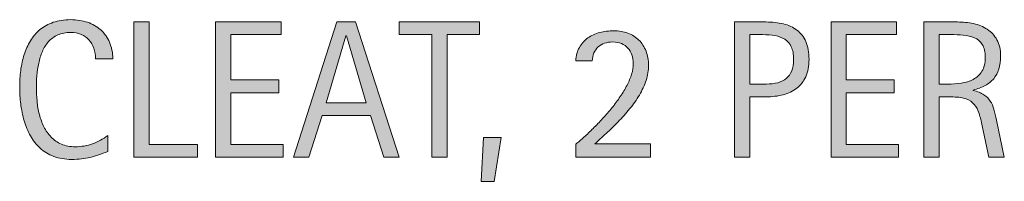
# Model space of a CAD drawing. Units: inches. Extents: x 330.6 to 352.2, y 10.7 to 68.7.
# Drawn here: x 342.6 to 348.4, y 20.5 to 21.4 of the extents above; entities that cross this region are included whole.
import ezdxf

# ---------------------------------------------------------------- set-up
doc = ezdxf.new("R2010")
doc.units = ezdxf.units.IN
doc.header["$MEASUREMENT"] = 0
doc.layers.add('CDATEXT', color=7, linetype='Continuous')

# ---------------------------------------------------------------- blocks, each defined once
blk = doc.blocks.new('block 60')
at = {"layer": 'CDATEXT'}
h = blk.add_hatch(color=250, dxfattribs=at)
h.dxf.hatch_style = 2
edge = h.paths.add_edge_path()
edge.add_spline(control_points=[(343.0557, 21.1934), (343.0557, 21.2148), (343.0527, 21.2354), (343.0459, 21.2549), (343.0396, 21.2734), (343.0298, 21.29), (343.0176, 21.3037), (343.0054, 21.3174), (342.9897, 21.3281), (342.9722, 21.3359), (342.9541, 21.3438), (342.9336, 21.3477), (342.9106, 21.3477), (342.8813, 21.3477), (342.856, 21.3428), (342.835, 21.333), (342.8135, 21.3232), (342.7954, 21.3105), (342.7803, 21.2939), (342.7656, 21.2773), (342.7534, 21.2578), (342.7441, 21.2363), (342.7349, 21.2148), (342.7275, 21.1914), (342.7227, 21.167), (342.7173, 21.1436), (342.7139, 21.1182), (342.7119, 21.0938), (342.71, 21.0684), (342.709, 21.0449), (342.709, 21.0225), (342.709, 20.998), (342.7104, 20.9717), (342.7129, 20.9453), (342.7153, 20.918), (342.7202, 20.8916), (342.7266, 20.8662), (342.7334, 20.8408), (342.7422, 20.8164), (342.7534, 20.7939), (342.7646, 20.7705), (342.7788, 20.751), (342.7959, 20.7334), (342.8125, 20.7158), (342.8325, 20.7021), (342.856, 20.6924), (342.8794, 20.6816), (342.9067, 20.6768), (342.938, 20.6768), (342.9731, 20.6768), (343.0063, 20.6826), (343.0386, 20.6934), (343.0708, 20.7051), (343.1001, 20.7217), (343.1274, 20.7432), (343.1274, 20.7432), (343.1274, 20.6494), (343.1274, 20.6494), (343.1089, 20.6416), (343.0913, 20.6348), (343.0747, 20.6289), (343.0581, 20.623), (343.0415, 20.6182), (343.0249, 20.6143), (343.0083, 20.6104), (342.9912, 20.6074), (342.9736, 20.6055), (342.9561, 20.6035), (342.937, 20.6025), (342.9165, 20.6025), (342.8765, 20.6025), (342.8418, 20.6084), (342.811, 20.6201), (342.7803, 20.6318), (342.7539, 20.6475), (342.731, 20.668), (342.7085, 20.6885), (342.6895, 20.7129), (342.6743, 20.7402), (342.6592, 20.7686), (342.647, 20.7979), (342.6377, 20.8291), (342.6284, 20.8613), (342.6216, 20.8936), (342.6172, 20.9268), (342.6133, 20.9609), (342.6113, 20.9941), (342.6113, 21.0273), (342.6113, 21.0605), (342.6133, 21.0928), (342.6172, 21.125), (342.6216, 21.1582), (342.6284, 21.1885), (342.6377, 21.2178), (342.647, 21.2471), (342.6592, 21.2744), (342.6743, 21.2988), (342.689, 21.3242), (342.708, 21.3457), (342.73, 21.3643), (342.7524, 21.3818), (342.7783, 21.3965), (342.8081, 21.4072), (342.8379, 21.417), (342.8721, 21.4229), (342.9106, 21.4229), (342.9458, 21.4229), (342.9785, 21.417), (343.0088, 21.4072), (343.0386, 21.3975), (343.0645, 21.3818), (343.0864, 21.3623), (343.1084, 21.3428), (343.1255, 21.3184), (343.1382, 21.29), (343.1509, 21.2617), (343.1572, 21.2295), (343.1572, 21.1934), (343.1572, 21.1934), (343.0557, 21.1934), (343.0557, 21.1934)], knot_values=[0, 0, 0, 0, 1, 1, 1, 2, 2, 2, 3, 3, 3, 4, 4, 4, 5, 5, 5, 6, 6, 6, 7, 7, 7, 8, 8, 8, 9, 9, 9, 10, 10, 10, 11, 11, 11, 12, 12, 12, 13, 13, 13, 14, 14, 14, 15, 15, 15, 16, 16, 16, 17, 17, 17, 18, 18, 18, 19, 19, 19, 20, 20, 20, 21, 21, 21, 22, 22, 22, 23, 23, 23, 24, 24, 24, 25, 25, 25, 26, 26, 26, 27, 27, 27, 28, 28, 28, 29, 29, 29, 30, 30, 30, 31, 31, 31, 32, 32, 32, 33, 33, 33, 34, 34, 34, 35, 35, 35, 36, 36, 36, 37, 37, 37, 38, 38, 38, 39, 39, 39, 40, 40, 40, 40], degree=3, periodic=1)
h = blk.add_hatch(color=250, dxfattribs=at)
h.dxf.hatch_style = 2
h.paths.add_polyline_path([(343.2803, 20.6152), (343.2803, 21.4092), (343.3701, 21.4092), (343.3701, 20.6904), (343.6548, 20.6904), (343.6548, 20.6152)])
h = blk.add_hatch(color=250, dxfattribs=at)
h.dxf.hatch_style = 2
h.paths.add_polyline_path([(343.7603, 20.6152), (343.7603, 21.4092), (344.145, 21.4092), (344.145, 21.335), (343.8501, 21.335), (343.8501, 21.0693), (344.1313, 21.0693), (344.1313, 20.9941), (343.8501, 20.9941), (343.8501, 20.6904), (344.1558, 20.6904), (344.1558, 20.6152)])
h = blk.add_hatch(color=250, dxfattribs=at)
h.dxf.hatch_style = 2
h.paths.add_polyline_path([(344.7471, 20.6152), (344.6675, 20.8604), (344.3843, 20.8604), (344.3071, 20.6152), (344.2173, 20.6152), (344.4707, 21.4092), (344.5801, 21.4092), (344.8364, 20.6152)])
h.paths.add_polyline_path([(344.5269, 21.3281), (344.5244, 21.3281), (344.4082, 20.9355), (344.6431, 20.9355)])
h = blk.add_hatch(color=250, dxfattribs=at)
h.dxf.hatch_style = 2
h.paths.add_polyline_path([(345.1167, 21.335), (345.1167, 20.6152), (345.0269, 20.6152), (345.0269, 21.335), (344.8369, 21.335), (344.8369, 21.4092), (345.3066, 21.4092), (345.3066, 21.335)])
h = blk.add_hatch(color=250, dxfattribs=at)
h.dxf.hatch_style = 2
edge = h.paths.add_edge_path()
edge.add_spline(control_points=[(347.2393, 21.1895), (347.2393, 21.1504), (347.2329, 21.1162), (347.2202, 21.0879), (347.2075, 21.0605), (347.1904, 21.0381), (347.168, 21.0205), (347.1455, 21.0029), (347.1191, 20.9902), (347.0884, 20.9824), (347.0571, 20.9736), (347.0234, 20.9697), (346.9873, 20.9697), (346.9873, 20.9697), (346.8926, 20.9697), (346.8926, 20.9697), (346.8926, 20.9697), (346.8926, 20.6152), (346.8926, 20.6152), (346.8926, 20.6152), (346.8027, 20.6152), (346.8027, 20.6152), (346.8027, 20.6152), (346.8027, 21.4092), (346.8027, 21.4092), (346.8027, 21.4092), (346.9873, 21.4092), (346.9873, 21.4092), (347.0239, 21.4092), (347.0576, 21.4053), (347.0889, 21.3984), (347.1196, 21.3906), (347.146, 21.3789), (347.1685, 21.3613), (347.1909, 21.3447), (347.208, 21.3223), (347.2207, 21.2939), (347.2329, 21.2656), (347.2393, 21.2305), (347.2393, 21.1895)], knot_values=[0, 0, 0, 0, 1, 1, 1, 2, 2, 2, 3, 3, 3, 4, 4, 4, 5, 5, 5, 6, 6, 6, 7, 7, 7, 8, 8, 8, 9, 9, 9, 10, 10, 10, 11, 11, 11, 12, 12, 12, 13, 13, 13, 13], degree=3, periodic=1)
edge = h.paths.add_edge_path()
edge.add_spline(control_points=[(347.1489, 21.1885), (347.1489, 21.2197), (347.1445, 21.2441), (347.1353, 21.2637), (347.1265, 21.2822), (347.1133, 21.2969), (347.0972, 21.3076), (347.0811, 21.3184), (347.062, 21.3252), (347.0396, 21.3291), (347.0176, 21.333), (346.9937, 21.335), (346.9673, 21.335), (346.9673, 21.335), (346.8926, 21.335), (346.8926, 21.335), (346.8926, 21.335), (346.8926, 21.0449), (346.8926, 21.0449), (346.8926, 21.0449), (346.9893, 21.0449), (346.9893, 21.0449), (347.0137, 21.0449), (347.0356, 21.0469), (347.0557, 21.0527), (347.0752, 21.0576), (347.0923, 21.0664), (347.106, 21.0781), (347.1196, 21.0898), (347.1304, 21.1045), (347.1377, 21.1221), (347.1455, 21.1406), (347.1489, 21.1631), (347.1489, 21.1885)], knot_values=[0, 0, 0, 0, 1, 1, 1, 2, 2, 2, 3, 3, 3, 4, 4, 4, 5, 5, 5, 6, 6, 6, 7, 7, 7, 8, 8, 8, 9, 9, 9, 10, 10, 10, 11, 11, 11, 11], degree=3, periodic=1)
h = blk.add_hatch(color=250, dxfattribs=at)
h.dxf.hatch_style = 2
h.paths.add_polyline_path([(347.3682, 20.6152), (347.3682, 21.4092), (347.7529, 21.4092), (347.7529, 21.335), (347.458, 21.335), (347.458, 21.0693), (347.7393, 21.0693), (347.7393, 20.9941), (347.458, 20.9941), (347.458, 20.6904), (347.7637, 20.6904), (347.7637, 20.6152)])
h = blk.add_hatch(color=250, dxfattribs=at)
h.dxf.hatch_style = 2
edge = h.paths.add_edge_path()
edge.add_spline(control_points=[(348.2944, 20.6152), (348.2944, 20.6152), (348.2554, 20.7988), (348.2554, 20.7988), (348.2495, 20.8262), (348.2432, 20.8496), (348.2368, 20.8711), (348.23, 20.8926), (348.2207, 20.9102), (348.2085, 20.9248), (348.1963, 20.9395), (348.1807, 20.9502), (348.1611, 20.958), (348.1416, 20.9648), (348.1162, 20.9688), (348.085, 20.9688), (348.085, 20.9688), (348.002, 20.9688), (348.002, 20.9688), (348.002, 20.9688), (348.002, 20.6152), (348.002, 20.6152), (348.002, 20.6152), (347.9121, 20.6152), (347.9121, 20.6152), (347.9121, 20.6152), (347.9121, 21.4092), (347.9121, 21.4092), (347.9121, 21.4092), (348.1089, 21.4092), (348.1089, 21.4092), (348.1416, 21.4092), (348.1733, 21.4062), (348.2036, 21.3994), (348.2344, 21.3926), (348.2612, 21.3818), (348.2847, 21.3662), (348.3081, 21.3506), (348.3267, 21.3301), (348.3413, 21.3037), (348.3555, 21.2783), (348.3623, 21.2471), (348.3623, 21.209), (348.3623, 21.1807), (348.3589, 21.1553), (348.3525, 21.1328), (348.3457, 21.1113), (348.3354, 21.0928), (348.3223, 21.0762), (348.3086, 21.0605), (348.292, 21.0469), (348.2715, 21.0361), (348.2515, 21.0254), (348.228, 21.0166), (348.2012, 21.0098), (348.2012, 21.0098), (348.2012, 21.0078), (348.2012, 21.0078), (348.2275, 21.001), (348.2485, 20.9922), (348.2642, 20.9824), (348.2798, 20.9717), (348.2925, 20.959), (348.3018, 20.9453), (348.311, 20.9307), (348.3184, 20.915), (348.3232, 20.8965), (348.3286, 20.8779), (348.3335, 20.8564), (348.3384, 20.833), (348.3384, 20.833), (348.3843, 20.6152), (348.3843, 20.6152), (348.3843, 20.6152), (348.2944, 20.6152), (348.2944, 20.6152)], knot_values=[0, 0, 0, 0, 1, 1, 1, 2, 2, 2, 3, 3, 3, 4, 4, 4, 5, 5, 5, 6, 6, 6, 7, 7, 7, 8, 8, 8, 9, 9, 9, 10, 10, 10, 11, 11, 11, 12, 12, 12, 13, 13, 13, 14, 14, 14, 15, 15, 15, 16, 16, 16, 17, 17, 17, 18, 18, 18, 19, 19, 19, 20, 20, 20, 21, 21, 21, 22, 22, 22, 23, 23, 23, 24, 24, 24, 25, 25, 25, 25], degree=3, periodic=1)
edge = h.paths.add_edge_path()
edge.add_spline(control_points=[(348.2725, 21.2002), (348.2725, 21.2324), (348.2666, 21.2588), (348.2554, 21.2764), (348.2437, 21.2949), (348.228, 21.3086), (348.209, 21.3164), (348.1899, 21.3252), (348.168, 21.3301), (348.144, 21.332), (348.1196, 21.334), (348.0947, 21.335), (348.0688, 21.335), (348.0688, 21.335), (348.002, 21.335), (348.002, 21.335), (348.002, 21.335), (348.002, 21.0439), (348.002, 21.0439), (348.002, 21.0439), (348.0518, 21.0439), (348.0518, 21.0439), (348.0786, 21.0439), (348.1055, 21.0459), (348.1318, 21.0498), (348.1582, 21.0537), (348.1816, 21.0605), (348.2026, 21.0723), (348.2231, 21.083), (348.2402, 21.0996), (348.2529, 21.1201), (348.2661, 21.1406), (348.2725, 21.167), (348.2725, 21.2002)], knot_values=[0, 0, 0, 0, 1, 1, 1, 2, 2, 2, 3, 3, 3, 4, 4, 4, 5, 5, 5, 6, 6, 6, 7, 7, 7, 8, 8, 8, 9, 9, 9, 10, 10, 10, 11, 11, 11, 11], degree=3, periodic=1)
h = blk.add_hatch(color=250, dxfattribs=at)
h.dxf.hatch_style = 2
edge = h.paths.add_edge_path()
edge.add_spline(control_points=[(345.8721, 20.6152), (345.8721, 20.6152), (345.8721, 20.6924), (345.8721, 20.6924), (345.8867, 20.7041), (345.9028, 20.7178), (345.9199, 20.7334), (345.937, 20.749), (345.9551, 20.7656), (345.9736, 20.7842), (345.9917, 20.8027), (346.0107, 20.8213), (346.0293, 20.8418), (346.0483, 20.8623), (346.0664, 20.8838), (346.084, 20.9053), (346.1016, 20.9268), (346.1177, 20.9492), (346.1328, 20.9717), (346.1479, 20.9932), (346.1611, 21.0156), (346.1724, 21.0381), (346.1836, 21.0596), (346.1924, 21.082), (346.1992, 21.1035), (346.2056, 21.124), (346.209, 21.1445), (346.209, 21.1641), (346.209, 21.1836), (346.2061, 21.2002), (346.2012, 21.2158), (346.1958, 21.2314), (346.188, 21.2451), (346.1777, 21.2559), (346.1675, 21.2676), (346.1548, 21.2764), (346.1396, 21.2822), (346.125, 21.2891), (346.1079, 21.292), (346.0884, 21.292), (346.0713, 21.292), (346.0557, 21.2891), (346.041, 21.2842), (346.0264, 21.2793), (346.0142, 21.2725), (346.0034, 21.2627), (345.9927, 21.2529), (345.9844, 21.2412), (345.978, 21.2275), (345.9717, 21.2139), (345.9688, 21.1982), (345.9688, 21.1807), (345.9688, 21.1807), (345.8721, 21.1807), (345.8721, 21.1807), (345.873, 21.2119), (345.8804, 21.2383), (345.8931, 21.2598), (345.9058, 21.2822), (345.9224, 21.3008), (345.9429, 21.3154), (345.9629, 21.3301), (345.9863, 21.3408), (346.0127, 21.3477), (346.0391, 21.3545), (346.0659, 21.3574), (346.0942, 21.3574), (346.1245, 21.3574), (346.1523, 21.3525), (346.1772, 21.3438), (346.2026, 21.334), (346.2241, 21.3203), (346.2422, 21.3027), (346.2598, 21.2842), (346.2739, 21.2637), (346.2837, 21.2383), (346.2939, 21.2139), (346.2988, 21.1855), (346.2988, 21.1553), (346.2988, 21.125), (346.2939, 21.0957), (346.2842, 21.0664), (346.2744, 21.0371), (346.2612, 21.0078), (346.2446, 20.9805), (346.2285, 20.9521), (346.2095, 20.9248), (346.1875, 20.8984), (346.166, 20.8721), (346.1436, 20.8467), (346.1201, 20.8232), (346.0967, 20.7988), (346.0732, 20.7754), (346.0498, 20.7539), (346.0264, 20.7324), (346.0039, 20.7119), (345.9834, 20.6934), (345.9834, 20.6934), (346.3096, 20.6934), (346.3096, 20.6934), (346.3096, 20.6934), (346.3096, 20.6152), (346.3096, 20.6152), (346.3096, 20.6152), (345.8721, 20.6152), (345.8721, 20.6152)], knot_values=[0, 0, 0, 0, 1, 1, 1, 2, 2, 2, 3, 3, 3, 4, 4, 4, 5, 5, 5, 6, 6, 6, 7, 7, 7, 8, 8, 8, 9, 9, 9, 10, 10, 10, 11, 11, 11, 12, 12, 12, 13, 13, 13, 14, 14, 14, 15, 15, 15, 16, 16, 16, 17, 17, 17, 18, 18, 18, 19, 19, 19, 20, 20, 20, 21, 21, 21, 22, 22, 22, 23, 23, 23, 24, 24, 24, 25, 25, 25, 26, 26, 26, 27, 27, 27, 28, 28, 28, 29, 29, 29, 30, 30, 30, 31, 31, 31, 32, 32, 32, 33, 33, 33, 34, 34, 34, 35, 35, 35, 35], degree=3, periodic=1)
h = blk.add_hatch(color=250, dxfattribs=at)
h.dxf.hatch_style = 2
h.paths.add_polyline_path([(345.3936, 20.4736), (345.3164, 20.4736), (345.3311, 20.7305), (345.4341, 20.7305)])
at = {"layer": 'CDATEXT', "lineweight": 0}
for points in [[(343.2803, 20.6152), (343.2803, 21.4092), (343.3701, 21.4092), (343.3701, 20.6904), (343.6548, 20.6904), (343.6548, 20.6152), (343.2803, 20.6152)], [(343.7603, 20.6152), (343.7603, 21.4092), (344.145, 21.4092), (344.145, 21.335), (343.8501, 21.335), (343.8501, 21.0693), (344.1313, 21.0693), (344.1313, 20.9941), (343.8501, 20.9941), (343.8501, 20.6904), (344.1558, 20.6904), (344.1558, 20.6152), (343.7603, 20.6152)], [(344.7471, 20.6152), (344.6675, 20.8604), (344.3843, 20.8604), (344.3071, 20.6152), (344.2173, 20.6152), (344.4707, 21.4092), (344.5801, 21.4092), (344.8364, 20.6152), (344.7471, 20.6152)], [(345.1167, 21.335), (345.1167, 20.6152), (345.0269, 20.6152), (345.0269, 21.335), (344.8369, 21.335), (344.8369, 21.4092), (345.3066, 21.4092), (345.3066, 21.335), (345.1167, 21.335)], [(347.3682, 20.6152), (347.3682, 21.4092), (347.7529, 21.4092), (347.7529, 21.335), (347.458, 21.335), (347.458, 21.0693), (347.7393, 21.0693), (347.7393, 20.9941), (347.458, 20.9941), (347.458, 20.6904), (347.7637, 20.6904), (347.7637, 20.6152), (347.3682, 20.6152)], [(344.5269, 21.3281), (344.5244, 21.3281), (344.4082, 20.9355), (344.6431, 20.9355), (344.5269, 21.3281)], [(345.3936, 20.4736), (345.3164, 20.4736), (345.3311, 20.7305), (345.4341, 20.7305), (345.3936, 20.4736)]]:
    blk.add_lwpolyline(points, dxfattribs=at)
for points, knots in [([(343.0557, 21.1934), (343.0557, 21.2148), (343.0527, 21.2354), (343.0459, 21.2549), (343.0396, 21.2734), (343.0298, 21.29), (343.0176, 21.3037), (343.0054, 21.3174), (342.9897, 21.3281), (342.9722, 21.3359), (342.9541, 21.3438), (342.9336, 21.3477), (342.9106, 21.3477), (342.8813, 21.3477), (342.856, 21.3428), (342.835, 21.333), (342.8135, 21.3232), (342.7954, 21.3105), (342.7803, 21.2939), (342.7656, 21.2773), (342.7534, 21.2578), (342.7441, 21.2363), (342.7349, 21.2148), (342.7275, 21.1914), (342.7227, 21.167), (342.7173, 21.1436), (342.7139, 21.1182), (342.7119, 21.0938), (342.71, 21.0684), (342.709, 21.0449), (342.709, 21.0225), (342.709, 20.998), (342.7104, 20.9717), (342.7129, 20.9453), (342.7153, 20.918), (342.7202, 20.8916), (342.7266, 20.8662), (342.7334, 20.8408), (342.7422, 20.8164), (342.7534, 20.7939), (342.7646, 20.7705), (342.7788, 20.751), (342.7959, 20.7334), (342.8125, 20.7158), (342.8325, 20.7021), (342.856, 20.6924), (342.8794, 20.6816), (342.9067, 20.6768), (342.938, 20.6768), (342.9731, 20.6768), (343.0063, 20.6826), (343.0386, 20.6934), (343.0708, 20.7051), (343.1001, 20.7217), (343.1274, 20.7432), (343.1274, 20.7432), (343.1274, 20.6494), (343.1274, 20.6494), (343.1089, 20.6416), (343.0913, 20.6348), (343.0747, 20.6289), (343.0581, 20.623), (343.0415, 20.6182), (343.0249, 20.6143), (343.0083, 20.6104), (342.9912, 20.6074), (342.9736, 20.6055), (342.9561, 20.6035), (342.937, 20.6025), (342.9165, 20.6025), (342.8765, 20.6025), (342.8418, 20.6084), (342.811, 20.6201), (342.7803, 20.6318), (342.7539, 20.6475), (342.731, 20.668), (342.7085, 20.6885), (342.6895, 20.7129), (342.6743, 20.7402), (342.6592, 20.7686), (342.647, 20.7979), (342.6377, 20.8291), (342.6284, 20.8613), (342.6216, 20.8936), (342.6172, 20.9268), (342.6133, 20.9609), (342.6113, 20.9941), (342.6113, 21.0273), (342.6113, 21.0605), (342.6133, 21.0928), (342.6172, 21.125), (342.6216, 21.1582), (342.6284, 21.1885), (342.6377, 21.2178), (342.647, 21.2471), (342.6592, 21.2744), (342.6743, 21.2988), (342.689, 21.3242), (342.708, 21.3457), (342.73, 21.3643), (342.7524, 21.3818), (342.7783, 21.3965), (342.8081, 21.4072), (342.8379, 21.417), (342.8721, 21.4229), (342.9106, 21.4229), (342.9458, 21.4229), (342.9785, 21.417), (343.0088, 21.4072), (343.0386, 21.3975), (343.0645, 21.3818), (343.0864, 21.3623), (343.1084, 21.3428), (343.1255, 21.3184), (343.1382, 21.29), (343.1509, 21.2617), (343.1572, 21.2295), (343.1572, 21.1934), (343.1572, 21.1934), (343.0557, 21.1934), (343.0557, 21.1934)], [0, 0, 0, 0, 1, 1, 1, 2, 2, 2, 3, 3, 3, 4, 4, 4, 5, 5, 5, 6, 6, 6, 7, 7, 7, 8, 8, 8, 9, 9, 9, 10, 10, 10, 11, 11, 11, 12, 12, 12, 13, 13, 13, 14, 14, 14, 15, 15, 15, 16, 16, 16, 17, 17, 17, 18, 18, 18, 19, 19, 19, 20, 20, 20, 21, 21, 21, 22, 22, 22, 23, 23, 23, 24, 24, 24, 25, 25, 25, 26, 26, 26, 27, 27, 27, 28, 28, 28, 29, 29, 29, 30, 30, 30, 31, 31, 31, 32, 32, 32, 33, 33, 33, 34, 34, 34, 35, 35, 35, 36, 36, 36, 37, 37, 37, 38, 38, 38, 39, 39, 39, 40, 40, 40, 40]), ([(347.2393, 21.1895), (347.2393, 21.1504), (347.2329, 21.1162), (347.2202, 21.0879), (347.2075, 21.0605), (347.1904, 21.0381), (347.168, 21.0205), (347.1455, 21.0029), (347.1191, 20.9902), (347.0884, 20.9824), (347.0571, 20.9736), (347.0234, 20.9697), (346.9873, 20.9697), (346.9873, 20.9697), (346.8926, 20.9697), (346.8926, 20.9697), (346.8926, 20.9697), (346.8926, 20.6152), (346.8926, 20.6152), (346.8926, 20.6152), (346.8027, 20.6152), (346.8027, 20.6152), (346.8027, 20.6152), (346.8027, 21.4092), (346.8027, 21.4092), (346.8027, 21.4092), (346.9873, 21.4092), (346.9873, 21.4092), (347.0239, 21.4092), (347.0576, 21.4053), (347.0889, 21.3984), (347.1196, 21.3906), (347.146, 21.3789), (347.1685, 21.3613), (347.1909, 21.3447), (347.208, 21.3223), (347.2207, 21.2939), (347.2329, 21.2656), (347.2393, 21.2305), (347.2393, 21.1895)], [0, 0, 0, 0, 1, 1, 1, 2, 2, 2, 3, 3, 3, 4, 4, 4, 5, 5, 5, 6, 6, 6, 7, 7, 7, 8, 8, 8, 9, 9, 9, 10, 10, 10, 11, 11, 11, 12, 12, 12, 13, 13, 13, 13]), ([(348.2944, 20.6152), (348.2944, 20.6152), (348.2554, 20.7988), (348.2554, 20.7988), (348.2495, 20.8262), (348.2432, 20.8496), (348.2368, 20.8711), (348.23, 20.8926), (348.2207, 20.9102), (348.2085, 20.9248), (348.1963, 20.9395), (348.1807, 20.9502), (348.1611, 20.958), (348.1416, 20.9648), (348.1162, 20.9688), (348.085, 20.9688), (348.085, 20.9688), (348.002, 20.9688), (348.002, 20.9688), (348.002, 20.9688), (348.002, 20.6152), (348.002, 20.6152), (348.002, 20.6152), (347.9121, 20.6152), (347.9121, 20.6152), (347.9121, 20.6152), (347.9121, 21.4092), (347.9121, 21.4092), (347.9121, 21.4092), (348.1089, 21.4092), (348.1089, 21.4092), (348.1416, 21.4092), (348.1733, 21.4062), (348.2036, 21.3994), (348.2344, 21.3926), (348.2612, 21.3818), (348.2847, 21.3662), (348.3081, 21.3506), (348.3267, 21.3301), (348.3413, 21.3037), (348.3555, 21.2783), (348.3623, 21.2471), (348.3623, 21.209), (348.3623, 21.1807), (348.3589, 21.1553), (348.3525, 21.1328), (348.3457, 21.1113), (348.3354, 21.0928), (348.3223, 21.0762), (348.3086, 21.0605), (348.292, 21.0469), (348.2715, 21.0361), (348.2515, 21.0254), (348.228, 21.0166), (348.2012, 21.0098), (348.2012, 21.0098), (348.2012, 21.0078), (348.2012, 21.0078), (348.2275, 21.001), (348.2485, 20.9922), (348.2642, 20.9824), (348.2798, 20.9717), (348.2925, 20.959), (348.3018, 20.9453), (348.311, 20.9307), (348.3184, 20.915), (348.3232, 20.8965), (348.3286, 20.8779), (348.3335, 20.8564), (348.3384, 20.833), (348.3384, 20.833), (348.3843, 20.6152), (348.3843, 20.6152), (348.3843, 20.6152), (348.2944, 20.6152), (348.2944, 20.6152)], [0, 0, 0, 0, 1, 1, 1, 2, 2, 2, 3, 3, 3, 4, 4, 4, 5, 5, 5, 6, 6, 6, 7, 7, 7, 8, 8, 8, 9, 9, 9, 10, 10, 10, 11, 11, 11, 12, 12, 12, 13, 13, 13, 14, 14, 14, 15, 15, 15, 16, 16, 16, 17, 17, 17, 18, 18, 18, 19, 19, 19, 20, 20, 20, 21, 21, 21, 22, 22, 22, 23, 23, 23, 24, 24, 24, 25, 25, 25, 25]), ([(345.8721, 20.6152), (345.8721, 20.6152), (345.8721, 20.6924), (345.8721, 20.6924), (345.8867, 20.7041), (345.9028, 20.7178), (345.9199, 20.7334), (345.937, 20.749), (345.9551, 20.7656), (345.9736, 20.7842), (345.9917, 20.8027), (346.0107, 20.8213), (346.0293, 20.8418), (346.0483, 20.8623), (346.0664, 20.8838), (346.084, 20.9053), (346.1016, 20.9268), (346.1177, 20.9492), (346.1328, 20.9717), (346.1479, 20.9932), (346.1611, 21.0156), (346.1724, 21.0381), (346.1836, 21.0596), (346.1924, 21.082), (346.1992, 21.1035), (346.2056, 21.124), (346.209, 21.1445), (346.209, 21.1641), (346.209, 21.1836), (346.2061, 21.2002), (346.2012, 21.2158), (346.1958, 21.2314), (346.188, 21.2451), (346.1777, 21.2559), (346.1675, 21.2676), (346.1548, 21.2764), (346.1396, 21.2822), (346.125, 21.2891), (346.1079, 21.292), (346.0884, 21.292), (346.0713, 21.292), (346.0557, 21.2891), (346.041, 21.2842), (346.0264, 21.2793), (346.0142, 21.2725), (346.0034, 21.2627), (345.9927, 21.2529), (345.9844, 21.2412), (345.978, 21.2275), (345.9717, 21.2139), (345.9688, 21.1982), (345.9688, 21.1807), (345.9688, 21.1807), (345.8721, 21.1807), (345.8721, 21.1807), (345.873, 21.2119), (345.8804, 21.2383), (345.8931, 21.2598), (345.9058, 21.2822), (345.9224, 21.3008), (345.9429, 21.3154), (345.9629, 21.3301), (345.9863, 21.3408), (346.0127, 21.3477), (346.0391, 21.3545), (346.0659, 21.3574), (346.0942, 21.3574), (346.1245, 21.3574), (346.1523, 21.3525), (346.1772, 21.3438), (346.2026, 21.334), (346.2241, 21.3203), (346.2422, 21.3027), (346.2598, 21.2842), (346.2739, 21.2637), (346.2837, 21.2383), (346.2939, 21.2139), (346.2988, 21.1855), (346.2988, 21.1553), (346.2988, 21.125), (346.2939, 21.0957), (346.2842, 21.0664), (346.2744, 21.0371), (346.2612, 21.0078), (346.2446, 20.9805), (346.2285, 20.9521), (346.2095, 20.9248), (346.1875, 20.8984), (346.166, 20.8721), (346.1436, 20.8467), (346.1201, 20.8232), (346.0967, 20.7988), (346.0732, 20.7754), (346.0498, 20.7539), (346.0264, 20.7324), (346.0039, 20.7119), (345.9834, 20.6934), (345.9834, 20.6934), (346.3096, 20.6934), (346.3096, 20.6934), (346.3096, 20.6934), (346.3096, 20.6152), (346.3096, 20.6152), (346.3096, 20.6152), (345.8721, 20.6152), (345.8721, 20.6152)], [0, 0, 0, 0, 1, 1, 1, 2, 2, 2, 3, 3, 3, 4, 4, 4, 5, 5, 5, 6, 6, 6, 7, 7, 7, 8, 8, 8, 9, 9, 9, 10, 10, 10, 11, 11, 11, 12, 12, 12, 13, 13, 13, 14, 14, 14, 15, 15, 15, 16, 16, 16, 17, 17, 17, 18, 18, 18, 19, 19, 19, 20, 20, 20, 21, 21, 21, 22, 22, 22, 23, 23, 23, 24, 24, 24, 25, 25, 25, 26, 26, 26, 27, 27, 27, 28, 28, 28, 29, 29, 29, 30, 30, 30, 31, 31, 31, 32, 32, 32, 33, 33, 33, 34, 34, 34, 35, 35, 35, 35]), ([(347.1489, 21.1885), (347.1489, 21.2197), (347.1445, 21.2441), (347.1353, 21.2637), (347.1265, 21.2822), (347.1133, 21.2969), (347.0972, 21.3076), (347.0811, 21.3184), (347.062, 21.3252), (347.0396, 21.3291), (347.0176, 21.333), (346.9937, 21.335), (346.9673, 21.335), (346.9673, 21.335), (346.8926, 21.335), (346.8926, 21.335), (346.8926, 21.335), (346.8926, 21.0449), (346.8926, 21.0449), (346.8926, 21.0449), (346.9893, 21.0449), (346.9893, 21.0449), (347.0137, 21.0449), (347.0356, 21.0469), (347.0557, 21.0527), (347.0752, 21.0576), (347.0923, 21.0664), (347.106, 21.0781), (347.1196, 21.0898), (347.1304, 21.1045), (347.1377, 21.1221), (347.1455, 21.1406), (347.1489, 21.1631), (347.1489, 21.1885)], [0, 0, 0, 0, 1, 1, 1, 2, 2, 2, 3, 3, 3, 4, 4, 4, 5, 5, 5, 6, 6, 6, 7, 7, 7, 8, 8, 8, 9, 9, 9, 10, 10, 10, 11, 11, 11, 11]), ([(348.2725, 21.2002), (348.2725, 21.2324), (348.2666, 21.2588), (348.2554, 21.2764), (348.2437, 21.2949), (348.228, 21.3086), (348.209, 21.3164), (348.1899, 21.3252), (348.168, 21.3301), (348.144, 21.332), (348.1196, 21.334), (348.0947, 21.335), (348.0688, 21.335), (348.0688, 21.335), (348.002, 21.335), (348.002, 21.335), (348.002, 21.335), (348.002, 21.0439), (348.002, 21.0439), (348.002, 21.0439), (348.0518, 21.0439), (348.0518, 21.0439), (348.0786, 21.0439), (348.1055, 21.0459), (348.1318, 21.0498), (348.1582, 21.0537), (348.1816, 21.0605), (348.2026, 21.0723), (348.2231, 21.083), (348.2402, 21.0996), (348.2529, 21.1201), (348.2661, 21.1406), (348.2725, 21.167), (348.2725, 21.2002)], [0, 0, 0, 0, 1, 1, 1, 2, 2, 2, 3, 3, 3, 4, 4, 4, 5, 5, 5, 6, 6, 6, 7, 7, 7, 8, 8, 8, 9, 9, 9, 10, 10, 10, 11, 11, 11, 11])]:
    blk.add_open_spline(points, degree=3, knots=knots, dxfattribs=at)
blk = doc.blocks.new('block 59')
at = {"layer": 'CDATEXT'}
blk.add_blockref('block 60', (0, 0), dxfattribs=at)

msp = doc.modelspace()

# ---------------------------------------------------------------- block references
at = {"layer": 'CDATEXT'}
msp.add_blockref('block 59', (0, 0), dxfattribs=at)

doc.saveas('drawing.dxf')
